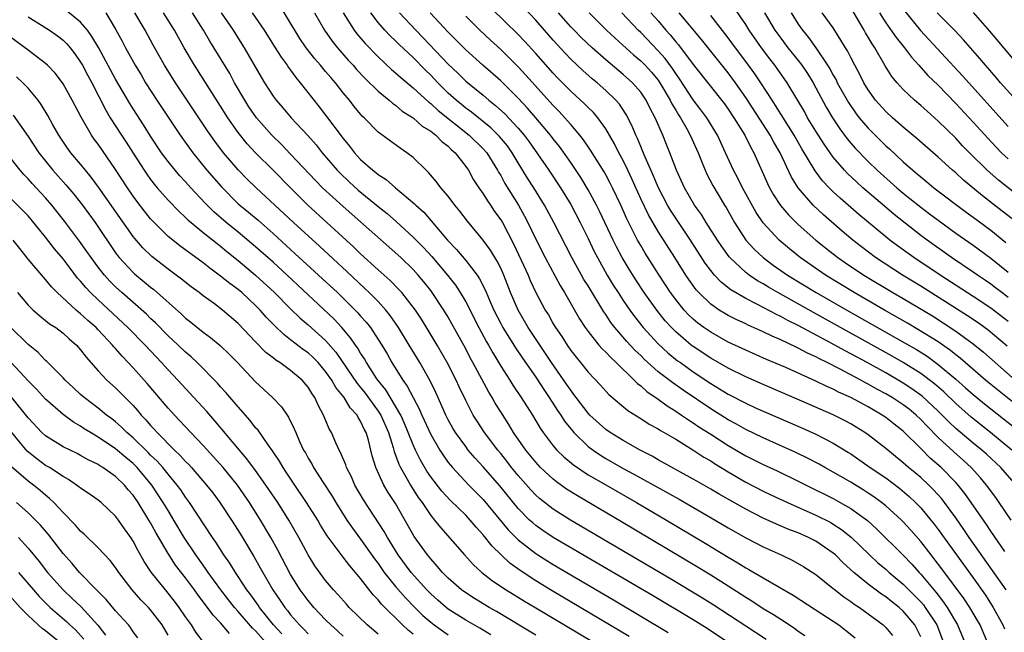
# Model space of a CAD drawing. Units: inches. Extents: x 2631000 to 2634000, y 1488000 to 1491000.
# Drawn here: x 2631416 to 2631529, y 1489084 to 1489154 of the extents above; entities that cross this region are included whole.
import ezdxf

# ---------------------------------------------------------------- set-up
doc = ezdxf.new("R2010")
doc.units = ezdxf.units.IN
doc.header["$MEASUREMENT"] = 0
doc.layers.add('LD26311488_2ft', color=242, linetype='Continuous')

msp = doc.modelspace()

# ---------------------------------------------------------------- linework, layer by layer
at = {"layer": 'LD26311488_2ft'}
for points, elevation in [([(2631529.33, 1489097), (2631527.98, 1489099), (2631527.57, 1489099.57), (2631526.52, 1489101), (2631525.82, 1489101.82), (2631524.75, 1489103), (2631523.84, 1489103.84), (2631522.78, 1489104.78), (2631521, 1489106.42), (2631519.72, 1489107.72), (2631519, 1489108.5), (2631518.47, 1489109), (2631517.66, 1489109.66), (2631517, 1489110.17), (2631515.74, 1489111), (2631515, 1489111.44), (2631513.98, 1489111.98), (2631513, 1489112.54), (2631512.69, 1489112.69), (2631512.14, 1489113), (2631509.71, 1489114.29), (2631508.29, 1489115), (2631507.42, 1489115.42), (2631507, 1489115.65), (2631506.06, 1489116.06), (2631505, 1489116.64), (2631504.75, 1489116.75), (2631503, 1489117.59), (2631502.01, 1489118.01), (2631501, 1489118.52), (2631499.28, 1489119.28), (2631499, 1489119.43), (2631497.92, 1489119.92), (2631497, 1489120.39), (2631496.61, 1489120.61), (2631495.98, 1489121), (2631495, 1489121.68), (2631493.63, 1489123), (2631493.33, 1489123.33), (2631492.49, 1489124.49), (2631492.14, 1489125), (2631490.91, 1489127), (2631489, 1489129.98), (2631487.88, 1489131.88), (2631487, 1489133.74), (2631486, 1489136), (2631485.52, 1489137), (2631485, 1489138.09), (2631484.51, 1489139), (2631484.01, 1489140.01), (2631483, 1489141.74), (2631482.09, 1489143), (2631481.59, 1489143.59), (2631481, 1489144.16), (2631480.59, 1489144.59), (2631479, 1489146.05), (2631477.54, 1489147.54), (2631477, 1489148.11), (2631475, 1489150.36), (2631473.73, 1489151.74), (2631473, 1489152.51), (2631468.43, 1489157)], 8166), ([(2631529.9, 1489101), (2631528.14, 1489103), (2631526.52, 1489104.52), (2631525.98, 1489105), (2631525, 1489105.8), (2631523, 1489107.47), (2631522.21, 1489108.21), (2631521.44, 1489109), (2631521, 1489109.43), (2631519.16, 1489111.16), (2631518, 1489112), (2631517, 1489112.66), (2631515, 1489113.82), (2631512.88, 1489115), (2631511, 1489116.02), (2631510.35, 1489116.35), (2631508.76, 1489117.24), (2631505, 1489119.24), (2631503.82, 1489119.82), (2631503, 1489120.28), (2631502.5, 1489120.5), (2631500.34, 1489121.66), (2631499, 1489122.33), (2631497.31, 1489123.31), (2631496.19, 1489124.19), (2631495.43, 1489125), (2631495, 1489125.52), (2631494.37, 1489126.37), (2631492.7, 1489129), (2631491, 1489131.51), (2631490.41, 1489132.41), (2631490.07, 1489133), (2631489, 1489135.04), (2631488.43, 1489136.43), (2631487.51, 1489138.49), (2631487.22, 1489139.22), (2631487, 1489139.71), (2631486.63, 1489140.63), (2631486.44, 1489141), (2631486.03, 1489142.03), (2631485.35, 1489143.35), (2631484.56, 1489144.56), (2631484.17, 1489145), (2631483, 1489146.12), (2631482.01, 1489147), (2631481.46, 1489147.46), (2631480.4, 1489148.4), (2631479, 1489149.71), (2631478.37, 1489150.37), (2631477, 1489151.86), (2631475, 1489154.15), (2631473, 1489156.28)], 8164), ([(2631485.69, 1489083.69), (2631476.9, 1489088.9), (2631475, 1489090.05), (2631473.22, 1489091.22), (2631472.06, 1489092.06), (2631470.01, 1489094.01), (2631469, 1489095.32), (2631468.19, 1489096.19), (2631467.52, 1489097), (2631467, 1489097.56), (2631465.25, 1489099.25), (2631464.29, 1489100.29), (2631463, 1489101.95), (2631462.58, 1489102.58), (2631461.84, 1489103.84), (2631461.27, 1489105), (2631461, 1489105.58), (2631460.44, 1489107), (2631460.02, 1489108.02), (2631459.58, 1489109), (2631459, 1489110.03), (2631457.87, 1489111.87), (2631457, 1489112.94), (2631456.85, 1489113.15), (2631455.65, 1489115), (2631455.42, 1489115.42), (2631455, 1489116.06), (2631454.66, 1489116.66), (2631454.41, 1489117), (2631453.85, 1489117.85), (2631452.85, 1489119), (2631451.96, 1489119.95), (2631446.6, 1489125), (2631445, 1489126.47), (2631443, 1489128.25), (2631441, 1489129.91), (2631439.64, 1489131), (2631438.22, 1489132.22), (2631437.23, 1489133.23), (2631435.59, 1489135), (2631435, 1489135.67), (2631434.35, 1489136.35), (2631433.79, 1489137), (2631433, 1489137.99), (2631432.26, 1489139), (2631431, 1489140.88), (2631430.18, 1489142.18), (2631429, 1489144), (2631428.62, 1489144.62), (2631427, 1489147.4), (2631425.03, 1489151.03), (2631424.3, 1489152.3), (2631423.79, 1489153), (2631423, 1489153.94), (2631421.31, 1489155.31)], 8194), ([(2631425.88, 1489155), (2631427, 1489153.12), (2631427.74, 1489151.74), (2631428.11, 1489151), (2631429.22, 1489149), (2631429.9, 1489147.9), (2631430.43, 1489147), (2631431.71, 1489145), (2631434.37, 1489141), (2631435.81, 1489139), (2631437.44, 1489137), (2631439.08, 1489135.08), (2631441, 1489133.17), (2631441.18, 1489133), (2631442.19, 1489132.19), (2631443.27, 1489131.27), (2631445, 1489129.75), (2631447.49, 1489127.49), (2631450.2, 1489125), (2631452.34, 1489123), (2631454.39, 1489121), (2631454.69, 1489120.69), (2631455, 1489120.32), (2631455.63, 1489119.63), (2631456.11, 1489119), (2631457, 1489117.65), (2631457.41, 1489117), (2631458.01, 1489116.01), (2631458.57, 1489115), (2631459.82, 1489113), (2631460.32, 1489112.32), (2631461, 1489110.99), (2631461.7, 1489109.7), (2631461.98, 1489109), (2631463, 1489106.76), (2631464.04, 1489105), (2631464.41, 1489104.41), (2631465, 1489103.59), (2631465.26, 1489103.26), (2631465.49, 1489103), (2631467.38, 1489101), (2631469, 1489099.35), (2631471.87, 1489095.87), (2631473, 1489094.73), (2631475, 1489093.17), (2631475.26, 1489093), (2631477, 1489091.92), (2631483.88, 1489087.88), (2631490.15, 1489084.15)], 8192), ([(2631499, 1489081.62), (2631494.58, 1489084.58), (2631493, 1489085.57), (2631488.35, 1489088.35), (2631477, 1489095), (2631475.8, 1489095.81), (2631475, 1489096.38), (2631474.66, 1489096.66), (2631474.3, 1489097), (2631473, 1489098.3), (2631470.9, 1489100.9), (2631469, 1489103.1), (2631468.09, 1489104.09), (2631467.3, 1489105), (2631467, 1489105.39), (2631465.83, 1489107), (2631465.52, 1489107.52), (2631465, 1489108.45), (2631464.72, 1489109), (2631463.58, 1489111.58), (2631462.93, 1489112.93), (2631461.75, 1489115), (2631460.56, 1489117), (2631459.33, 1489119), (2631458.38, 1489120.38), (2631457.87, 1489121), (2631457, 1489121.97), (2631455.99, 1489123), (2631455.49, 1489123.49), (2631453.42, 1489125.42), (2631450.3, 1489128.3), (2631447.34, 1489131), (2631443.06, 1489135), (2631442.01, 1489136.01), (2631441, 1489137.05), (2631439.34, 1489139), (2631438.33, 1489140.33), (2631437.5, 1489141.5), (2631433.84, 1489147), (2631432.6, 1489149), (2631431.3, 1489151.3), (2631430.38, 1489153), (2631429.21, 1489155)], 8190), ([(2631501.35, 1489083.35), (2631499, 1489084.85), (2631495.3, 1489087.3), (2631494.07, 1489088.07), (2631490.32, 1489090.32), (2631478.99, 1489097), (2631477, 1489098.25), (2631475.45, 1489099.45), (2631475, 1489099.86), (2631474.44, 1489100.44), (2631473, 1489102.08), (2631472.25, 1489103), (2631471.71, 1489103.71), (2631471, 1489104.6), (2631470.67, 1489105), (2631469.17, 1489107), (2631468.31, 1489108.31), (2631467.87, 1489109), (2631467, 1489110.65), (2631466.24, 1489112.24), (2631465.91, 1489113), (2631464.9, 1489115), (2631463.75, 1489117), (2631462.72, 1489118.72), (2631461.95, 1489119.95), (2631461.25, 1489121), (2631461, 1489121.34), (2631459.69, 1489123), (2631459.37, 1489123.37), (2631458.38, 1489124.38), (2631457, 1489125.61), (2631455, 1489127.45), (2631454.21, 1489128.21), (2631448.98, 1489133), (2631446.98, 1489135), (2631445.02, 1489137), (2631443, 1489138.98), (2631442.02, 1489140.02), (2631441, 1489141.31), (2631439.82, 1489143), (2631439, 1489144.33), (2631436.03, 1489149), (2631434.85, 1489151), (2631433.72, 1489153), (2631432.46, 1489155)], 8188), ([(2631505.77, 1489083.77), (2631505, 1489084.27), (2631504.59, 1489084.59), (2631503, 1489085.61), (2631502.17, 1489086.17), (2631501, 1489086.86), (2631499.71, 1489087.71), (2631499, 1489088.13), (2631498.48, 1489088.48), (2631497, 1489089.43), (2631495, 1489090.69), (2631493.57, 1489091.57), (2631484.81, 1489096.81), (2631479.77, 1489099.77), (2631478.54, 1489100.54), (2631477.37, 1489101.37), (2631477, 1489101.67), (2631475.56, 1489103), (2631475, 1489103.6), (2631473.86, 1489105), (2631472.48, 1489107), (2631471.93, 1489107.93), (2631471, 1489109.36), (2631470.37, 1489110.37), (2631470.02, 1489111), (2631469.63, 1489111.63), (2631467.83, 1489115), (2631467.53, 1489115.53), (2631467, 1489116.56), (2631465.43, 1489119.43), (2631465, 1489120.19), (2631464.5, 1489121), (2631463.18, 1489123), (2631463, 1489123.24), (2631462.22, 1489124.22), (2631461.58, 1489125), (2631461, 1489125.64), (2631459.58, 1489127), (2631453, 1489132.83), (2631450.65, 1489135), (2631449.83, 1489135.83), (2631447, 1489138.85), (2631445.94, 1489139.94), (2631444.84, 1489141), (2631443.08, 1489143), (2631442.24, 1489144.24), (2631441.76, 1489145), (2631440.6, 1489147), (2631440.04, 1489148.04), (2631437.76, 1489151.76), (2631437.04, 1489153), (2631435.77, 1489155)], 8186), ([(2631439.06, 1489155), (2631440.42, 1489153), (2631441.42, 1489151.42), (2631441.68, 1489151), (2631443.64, 1489147.64), (2631444.03, 1489147), (2631445, 1489145.48), (2631445.35, 1489145), (2631446.12, 1489144.12), (2631447.04, 1489143), (2631448.95, 1489140.95), (2631449.9, 1489139.9), (2631450.62, 1489139), (2631452.33, 1489137), (2631452.66, 1489136.66), (2631453.68, 1489135.68), (2631454.73, 1489134.73), (2631457, 1489132.86), (2631458.04, 1489132.04), (2631459.1, 1489131.1), (2631461, 1489129.36), (2631462.17, 1489128.17), (2631463.14, 1489127.14), (2631464.94, 1489125), (2631465.84, 1489123.84), (2631466.37, 1489123), (2631467, 1489121.93), (2631468.5, 1489119), (2631469.37, 1489117.37), (2631469.6, 1489117), (2631470.1, 1489116.1), (2631471, 1489114.61), (2631472.03, 1489113), (2631472.4, 1489112.4), (2631473.36, 1489111), (2631474.63, 1489109), (2631475.51, 1489107.51), (2631475.86, 1489107), (2631477, 1489105.5), (2631477.42, 1489105), (2631478.22, 1489104.22), (2631479.31, 1489103.31), (2631481, 1489102.18), (2631483, 1489101.01), (2631486.53, 1489099), (2631489.96, 1489097), (2631494.36, 1489094.36), (2631497, 1489092.75), (2631498.11, 1489092.11), (2631499, 1489091.55), (2631499.36, 1489091.36), (2631501, 1489090.38), (2631504.42, 1489088.42), (2631507.71, 1489086.29), (2631509.64, 1489085), (2631510.41, 1489084.41), (2631511.51, 1489083.51)], 8184), ([(2631442.61, 1489155), (2631443.96, 1489153), (2631445.24, 1489151), (2631445.92, 1489149.92), (2631446.6, 1489149), (2631446.75, 1489148.75), (2631447, 1489148.43), (2631447.59, 1489147.59), (2631448.1, 1489147), (2631450.26, 1489144.26), (2631451, 1489143.3), (2631453, 1489140.61), (2631453.74, 1489139.74), (2631454.29, 1489139), (2631455, 1489138.24), (2631456.4, 1489137), (2631456.74, 1489136.74), (2631457, 1489136.52), (2631457.93, 1489135.93), (2631458.98, 1489135), (2631461.16, 1489133.16), (2631461.3, 1489133), (2631462.2, 1489132.2), (2631464.92, 1489129), (2631465.95, 1489127.95), (2631467, 1489126.69), (2631468.31, 1489125), (2631468.59, 1489124.59), (2631469.25, 1489123.25), (2631469.6, 1489122.4), (2631470.22, 1489121), (2631471, 1489119.47), (2631471.25, 1489119), (2631472.69, 1489116.69), (2631473.49, 1489115.49), (2631475, 1489113.32), (2631475.92, 1489111.92), (2631476.56, 1489111), (2631477.51, 1489109.51), (2631477.87, 1489109), (2631478.3, 1489108.3), (2631479.19, 1489107.19), (2631479.37, 1489107), (2631481, 1489105.42), (2631481.55, 1489105), (2631482.41, 1489104.41), (2631483, 1489104.04), (2631485, 1489102.9), (2631486.23, 1489102.23), (2631491.38, 1489099.38), (2631495.5, 1489097), (2631497, 1489096.11), (2631499, 1489094.98), (2631501, 1489093.93), (2631503.04, 1489093), (2631504.37, 1489092.37), (2631505.64, 1489091.64), (2631507, 1489090.76), (2631509, 1489089.17), (2631509.09, 1489089.09), (2631510.22, 1489088.22), (2631511, 1489087.68), (2631511.39, 1489087.39), (2631511.99, 1489087), (2631513, 1489086.28), (2631514.72, 1489085), (2631515, 1489084.72), (2631515.78, 1489083.78)], 8182), ([(2631519, 1489083.63), (2631518.57, 1489084.57), (2631518.33, 1489085), (2631517, 1489086.59), (2631516.54, 1489087), (2631515.67, 1489087.67), (2631515, 1489088.23), (2631514.53, 1489088.53), (2631513, 1489089.68), (2631511.37, 1489091), (2631510.12, 1489092.12), (2631509.25, 1489093), (2631509, 1489093.22), (2631507, 1489094.58), (2631506.18, 1489095), (2631505, 1489095.52), (2631503.93, 1489095.93), (2631502.52, 1489096.52), (2631501, 1489097.22), (2631499, 1489098.23), (2631495.95, 1489099.95), (2631495, 1489100.53), (2631493.43, 1489101.43), (2631493, 1489101.68), (2631489, 1489103.9), (2631488.31, 1489104.31), (2631486.93, 1489105), (2631485, 1489106.09), (2631483.51, 1489107), (2631483, 1489107.36), (2631481.2, 1489109), (2631481, 1489109.21), (2631479.63, 1489111), (2631479.37, 1489111.37), (2631479, 1489111.83), (2631478.53, 1489112.53), (2631476.82, 1489115), (2631474.15, 1489119), (2631472.99, 1489121), (2631472.13, 1489123), (2631471.35, 1489125), (2631471, 1489125.79), (2631470.6, 1489126.6), (2631469.85, 1489127.85), (2631469, 1489129.01), (2631467.19, 1489131.19), (2631466.33, 1489132.33), (2631465.78, 1489133), (2631465, 1489134.02), (2631464.17, 1489135), (2631463.67, 1489135.67), (2631462.75, 1489136.75), (2631462.47, 1489137), (2631461, 1489138.44), (2631460.27, 1489139), (2631459.5, 1489139.5), (2631457, 1489141.36), (2631455.4, 1489143), (2631455.19, 1489143.19), (2631455, 1489143.4), (2631454.27, 1489144.27), (2631453.71, 1489145), (2631453, 1489145.85), (2631452.11, 1489147), (2631451.59, 1489147.59), (2631451, 1489148.3), (2631450.67, 1489148.67), (2631450.41, 1489149), (2631449.75, 1489149.75), (2631448.78, 1489151), (2631448.06, 1489152.06), (2631447.46, 1489153), (2631447, 1489153.81), (2631445.8, 1489155.8)], 8180), ([(2631449.72, 1489155), (2631450.86, 1489153), (2631451.75, 1489151.75), (2631452.35, 1489151), (2631453.59, 1489149.59), (2631454.14, 1489149), (2631454.53, 1489148.53), (2631455.5, 1489147.5), (2631457, 1489146.04), (2631458.27, 1489145), (2631458.65, 1489144.65), (2631459, 1489144.42), (2631459.76, 1489143.76), (2631461, 1489142.97), (2631462.03, 1489142.03), (2631463, 1489141.45), (2631463.58, 1489141), (2631464.27, 1489140.27), (2631465, 1489139.73), (2631465.36, 1489139.36), (2631465.79, 1489139), (2631467, 1489137.44), (2631467.31, 1489137), (2631467.91, 1489135.91), (2631468.5, 1489135), (2631469, 1489134.29), (2631469.48, 1489133.48), (2631469.82, 1489133), (2631470.29, 1489132.29), (2631471, 1489131.33), (2631471.2, 1489131), (2631472.51, 1489128.51), (2631474.13, 1489125), (2631474.38, 1489124.38), (2631475.03, 1489123.03), (2631476.1, 1489121), (2631476.45, 1489120.45), (2631477, 1489119.44), (2631477.26, 1489119), (2631477.97, 1489117.97), (2631478.58, 1489117), (2631479, 1489116.39), (2631479.61, 1489115.61), (2631480.13, 1489115), (2631481, 1489113.9), (2631482.41, 1489112.41), (2631483.36, 1489111.36), (2631485.52, 1489109.52), (2631487, 1489108.61), (2631487.97, 1489107.97), (2631489, 1489107.42), (2631489.25, 1489107.25), (2631489.69, 1489107), (2631491, 1489106.23), (2631492.97, 1489105.03), (2631494.2, 1489104.2), (2631495, 1489103.75), (2631495.45, 1489103.45), (2631497, 1489102.5), (2631499, 1489101.33), (2631501, 1489100.29), (2631501.88, 1489099.88), (2631503.77, 1489099), (2631507, 1489097.57), (2631508.71, 1489096.71), (2631509, 1489096.53), (2631509.93, 1489095.93), (2631511.05, 1489095.05), (2631513.14, 1489093), (2631514.11, 1489092.11), (2631515, 1489091.37), (2631515.41, 1489091), (2631517, 1489089.67), (2631519, 1489087.64), (2631519.3, 1489087.3), (2631519.52, 1489087), (2631520.85, 1489085), (2631521.6, 1489083)], 8178), ([(2631526.62, 1489083), (2631525.78, 1489085), (2631525.5, 1489085.5), (2631524.61, 1489087), (2631523.97, 1489087.97), (2631521.41, 1489091.41), (2631520.55, 1489092.55), (2631520.18, 1489093), (2631519, 1489094.53), (2631517.85, 1489095.85), (2631517, 1489096.79), (2631516.79, 1489097), (2631515, 1489098.61), (2631514.52, 1489099), (2631513.64, 1489099.64), (2631513, 1489100.07), (2631512.44, 1489100.44), (2631511, 1489101.31), (2631509, 1489102.47), (2631508.04, 1489103), (2631507.39, 1489103.39), (2631506.08, 1489104.08), (2631504.73, 1489104.73), (2631501, 1489106.38), (2631499, 1489107.34), (2631497.95, 1489107.95), (2631497, 1489108.45), (2631495, 1489109.71), (2631491.85, 1489111.85), (2631490.67, 1489112.67), (2631489, 1489113.95), (2631487.39, 1489115.39), (2631487, 1489115.8), (2631486.38, 1489116.38), (2631485.42, 1489117.42), (2631484.04, 1489119), (2631483.59, 1489119.59), (2631483, 1489120.49), (2631482.79, 1489120.79), (2631481, 1489123.76), (2631480.52, 1489124.52), (2631480.25, 1489125), (2631479.14, 1489127), (2631477.08, 1489131), (2631476, 1489133), (2631474.77, 1489135), (2631474.08, 1489136.08), (2631473, 1489137.83), (2631472.31, 1489139), (2631471.77, 1489139.77), (2631470.87, 1489140.87), (2631469.86, 1489141.86), (2631467.65, 1489143.65), (2631467, 1489144.11), (2631466.51, 1489144.51), (2631465.91, 1489145), (2631465, 1489145.82), (2631463.81, 1489147), (2631463, 1489147.85), (2631462.42, 1489148.42), (2631461, 1489149.88), (2631459.39, 1489151.39), (2631459, 1489151.78), (2631458.36, 1489152.36), (2631457.77, 1489153), (2631457, 1489153.89), (2631456.15, 1489155)], 8174), ([(2631459.43, 1489155), (2631461.31, 1489153), (2631462.15, 1489152.15), (2631465, 1489149.11), (2631466.09, 1489148.09), (2631467, 1489147.19), (2631469, 1489145.57), (2631469.66, 1489145), (2631470.41, 1489144.41), (2631471.46, 1489143.46), (2631473, 1489141.81), (2631473.69, 1489141), (2631474.25, 1489140.25), (2631476.52, 1489137), (2631477.85, 1489135), (2631479, 1489133.09), (2631480.1, 1489131), (2631481, 1489129.17), (2631481.7, 1489127.7), (2631482.05, 1489127), (2631483.18, 1489125), (2631483.87, 1489123.87), (2631484.43, 1489123), (2631485, 1489122.11), (2631485.75, 1489121), (2631486.28, 1489120.28), (2631487.29, 1489119), (2631489, 1489117.14), (2631490.11, 1489116.11), (2631491.22, 1489115.22), (2631491.53, 1489115), (2631493, 1489113.95), (2631495, 1489112.61), (2631496.01, 1489112.01), (2631497, 1489111.39), (2631499, 1489110.35), (2631500.21, 1489109.79), (2631501, 1489109.43), (2631505.49, 1489107.49), (2631507, 1489106.81), (2631509, 1489105.79), (2631510.73, 1489104.73), (2631511, 1489104.56), (2631513.24, 1489103), (2631515, 1489101.81), (2631516.6, 1489100.6), (2631517.69, 1489099.69), (2631518.42, 1489099), (2631519, 1489098.4), (2631520.16, 1489097), (2631520.53, 1489096.53), (2631521, 1489095.9), (2631523.08, 1489093), (2631523.9, 1489091.9), (2631525, 1489090.37), (2631526.39, 1489088.39), (2631527.29, 1489087), (2631528.39, 1489085), (2631528.57, 1489084.57)], 8172), ([(2631528.76, 1489089), (2631527.22, 1489091.23), (2631524.54, 1489095), (2631523.92, 1489095.92), (2631523, 1489097.24), (2631521.72, 1489099), (2631521.41, 1489099.41), (2631520.46, 1489100.46), (2631519.91, 1489101), (2631519, 1489101.85), (2631518.38, 1489102.38), (2631517.62, 1489103), (2631517, 1489103.55), (2631515, 1489105.16), (2631513, 1489106.73), (2631512.61, 1489107), (2631511.63, 1489107.63), (2631511, 1489108), (2631510.35, 1489108.35), (2631509, 1489109.02), (2631505.41, 1489110.59), (2631501, 1489112.49), (2631499, 1489113.37), (2631497, 1489114.36), (2631495, 1489115.51), (2631493, 1489116.83), (2631492.78, 1489117), (2631491, 1489118.51), (2631490.51, 1489119), (2631489.79, 1489119.79), (2631488.83, 1489121), (2631487.41, 1489123), (2631486.45, 1489124.45), (2631485.68, 1489125.68), (2631484.87, 1489127), (2631484.22, 1489128.22), (2631483.84, 1489129), (2631482.31, 1489132.31), (2631481.96, 1489133), (2631481, 1489134.77), (2631480.16, 1489136.16), (2631479, 1489137.87), (2631477.71, 1489139.71), (2631477, 1489140.59), (2631476.7, 1489141), (2631475.02, 1489143), (2631474.08, 1489144.08), (2631473, 1489145.22), (2631471, 1489147.21), (2631468.97, 1489149), (2631467, 1489150.77), (2631465, 1489152.77), (2631462.93, 1489155)], 8170), ([(2631529.42, 1489105), (2631526.99, 1489107), (2631524.77, 1489108.77), (2631523, 1489110.32), (2631521.64, 1489111.64), (2631520.57, 1489112.57), (2631519, 1489113.75), (2631517, 1489115.02), (2631515.74, 1489115.74), (2631506.73, 1489120.73), (2631502.67, 1489123), (2631501.61, 1489123.61), (2631501, 1489123.99), (2631500.35, 1489124.35), (2631499.4, 1489125), (2631499, 1489125.31), (2631497.19, 1489127), (2631497.1, 1489127.1), (2631496.26, 1489128.26), (2631495.77, 1489129), (2631494.49, 1489131), (2631493.93, 1489131.93), (2631493.16, 1489133), (2631492.01, 1489135), (2631491.09, 1489137), (2631490.33, 1489139), (2631489.95, 1489139.95), (2631489.52, 1489141), (2631488.64, 1489143), (2631488.07, 1489144.07), (2631487.62, 1489145), (2631487, 1489145.93), (2631486.07, 1489147), (2631485, 1489147.96), (2631483, 1489149.62), (2631481.44, 1489151), (2631480.19, 1489152.19), (2631479.39, 1489153), (2631479, 1489153.41), (2631477.61, 1489155)], 8162), ([(2631481.13, 1489155), (2631483.1, 1489153), (2631484.08, 1489152.08), (2631486.19, 1489150.19), (2631487, 1489149.52), (2631487.51, 1489149), (2631488.22, 1489148.22), (2631489, 1489147.29), (2631489.2, 1489147), (2631490.37, 1489145), (2631490.57, 1489144.57), (2631491, 1489143.88), (2631491.33, 1489143.33), (2631491.55, 1489143), (2631492.29, 1489141.71), (2631492.67, 1489141), (2631493.55, 1489139), (2631493.95, 1489138.05), (2631494.36, 1489137), (2631494.56, 1489136.56), (2631495.25, 1489135.25), (2631496.58, 1489133), (2631496.75, 1489132.75), (2631497.73, 1489131), (2631499.02, 1489129), (2631499.95, 1489127.96), (2631500.98, 1489127), (2631502.14, 1489126.14), (2631503.76, 1489125), (2631507.04, 1489123), (2631510.54, 1489121), (2631517.24, 1489117.24), (2631518.5, 1489116.5), (2631519.72, 1489115.72), (2631521, 1489114.79), (2631523, 1489113.12), (2631524.13, 1489112.13), (2631525, 1489111.35), (2631525.42, 1489111), (2631526.29, 1489110.29), (2631530.45, 1489107)], 8160), ([(2631530.04, 1489110.04), (2631527, 1489112.5), (2631526.4, 1489113), (2631523.51, 1489115.51), (2631523, 1489115.89), (2631522.39, 1489116.39), (2631521, 1489117.36), (2631518.76, 1489118.76), (2631517.5, 1489119.5), (2631514.86, 1489121), (2631511.4, 1489123), (2631508.11, 1489125), (2631505.23, 1489127), (2631504, 1489128), (2631502.82, 1489129), (2631501, 1489130.97), (2631500.18, 1489132.18), (2631498.64, 1489135), (2631498.1, 1489136.1), (2631497.62, 1489137), (2631496.7, 1489139), (2631495.77, 1489141), (2631494.54, 1489143), (2631493.89, 1489143.89), (2631493, 1489145.03), (2631491.44, 1489147.44), (2631491, 1489148.04), (2631490.62, 1489148.62), (2631489.78, 1489149.78), (2631489, 1489150.65), (2631487, 1489152.73), (2631486.71, 1489153), (2631484.83, 1489155)], 8158), ([(2631488.16, 1489155), (2631489, 1489154.06), (2631489.89, 1489153), (2631490.42, 1489152.42), (2631491, 1489151.68), (2631491.32, 1489151.32), (2631493, 1489149.09), (2631496.57, 1489144.57), (2631497, 1489143.98), (2631497.66, 1489143), (2631498.89, 1489141), (2631499.58, 1489139.58), (2631499.93, 1489139), (2631501.49, 1489135.49), (2631501.72, 1489135), (2631502.18, 1489134.18), (2631502.96, 1489132.96), (2631503.88, 1489131.88), (2631505, 1489130.78), (2631507.02, 1489129), (2631508.11, 1489128.11), (2631509.52, 1489127), (2631510.4, 1489126.4), (2631512.49, 1489125), (2631515.81, 1489123), (2631517, 1489122.31), (2631520.33, 1489120.33), (2631521.56, 1489119.56), (2631523, 1489118.61), (2631525, 1489117.15), (2631526.19, 1489116.19), (2631529.79, 1489113)], 8156), ([(2631528.88, 1489116.88), (2631526.7, 1489118.7), (2631525.55, 1489119.55), (2631524.36, 1489120.36), (2631519, 1489123.74), (2631516.92, 1489125), (2631513.85, 1489127), (2631512.22, 1489128.22), (2631511.24, 1489129), (2631510.02, 1489130.02), (2631507.88, 1489131.88), (2631506.69, 1489133), (2631504.98, 1489135), (2631504.22, 1489136.22), (2631502.92, 1489139), (2631502.2, 1489140.2), (2631501.8, 1489141), (2631499, 1489145.33), (2631497.84, 1489147), (2631497, 1489148.15), (2631493.93, 1489151.93), (2631491.4, 1489155)], 8154), ([(2631529, 1489122.46), (2631528.27, 1489123), (2631527.56, 1489123.56), (2631527, 1489123.97), (2631526.39, 1489124.39), (2631525.47, 1489125), (2631525, 1489125.33), (2631522.5, 1489127), (2631519.72, 1489129), (2631519, 1489129.54), (2631515.95, 1489131.95), (2631514.87, 1489132.87), (2631512.37, 1489135), (2631511.65, 1489135.65), (2631510.63, 1489136.63), (2631510.28, 1489137), (2631509, 1489138.48), (2631507.96, 1489139.96), (2631507, 1489141.48), (2631506.08, 1489143), (2631505.7, 1489143.7), (2631504.96, 1489144.96), (2631503.74, 1489147), (2631502.34, 1489149), (2631501.74, 1489149.74), (2631500.79, 1489151), (2631499.4, 1489153), (2631499, 1489153.65), (2631497.63, 1489155.63)], 8150), ([(2631501.15, 1489155), (2631502.33, 1489153), (2631503, 1489152.08), (2631503.83, 1489151), (2631505, 1489149.56), (2631505.43, 1489149), (2631506.05, 1489148.05), (2631506.7, 1489147), (2631508.21, 1489144.21), (2631508.92, 1489143), (2631509.74, 1489141.74), (2631510.59, 1489140.59), (2631511.52, 1489139.52), (2631513, 1489138.01), (2631514.04, 1489137), (2631516.26, 1489135), (2631517, 1489134.38), (2631517.77, 1489133.77), (2631519, 1489132.77), (2631520.02, 1489132.02), (2631521, 1489131.27), (2631523, 1489129.81), (2631525, 1489128.41), (2631527, 1489126.94), (2631529, 1489125.35)], 8148), ([(2631504.18, 1489155), (2631505, 1489153.68), (2631505.48, 1489153), (2631506.19, 1489152.19), (2631507, 1489151), (2631508.35, 1489149), (2631508.6, 1489148.6), (2631509, 1489147.85), (2631509.32, 1489147.32), (2631509.47, 1489147), (2631510.74, 1489144.74), (2631511.56, 1489143.56), (2631511.98, 1489143), (2631513, 1489141.79), (2631515, 1489139.8), (2631515.43, 1489139.43), (2631517, 1489137.95), (2631518.08, 1489137), (2631518.59, 1489136.59), (2631519, 1489136.23), (2631519.68, 1489135.68), (2631520.5, 1489135), (2631524.2, 1489132.2), (2631525, 1489131.64), (2631527, 1489130.15), (2631528.74, 1489128.74)], 8146), ([(2631529.43, 1489131.43), (2631528.32, 1489132.32), (2631526.06, 1489134.06), (2631523.87, 1489135.87), (2631523, 1489136.68), (2631522.62, 1489137), (2631521, 1489138.5), (2631518.59, 1489140.59), (2631517, 1489141.91), (2631515.78, 1489143), (2631515, 1489143.72), (2631513.85, 1489145), (2631513, 1489146.19), (2631512.51, 1489147), (2631512.01, 1489148.01), (2631511.46, 1489149), (2631511, 1489149.88), (2631510.64, 1489150.64), (2631510.4, 1489151), (2631509.88, 1489151.88), (2631509, 1489153.28), (2631507.75, 1489155)], 8144), ([(2631531, 1489133.37), (2631527.87, 1489135.87), (2631526.58, 1489137), (2631524.56, 1489139), (2631523.79, 1489139.79), (2631523, 1489140.65), (2631521, 1489142.62), (2631519.73, 1489143.73), (2631519, 1489144.41), (2631518.3, 1489145), (2631517, 1489146.23), (2631516.3, 1489147), (2631515.71, 1489147.71), (2631514.95, 1489148.95), (2631513.75, 1489151), (2631513.44, 1489151.44), (2631513, 1489152.2), (2631512.69, 1489152.69), (2631512.52, 1489153), (2631511, 1489155.59)], 8142), ([(2631514.29, 1489155), (2631515, 1489153.86), (2631516.18, 1489152.18), (2631517.13, 1489151), (2631517.93, 1489149.93), (2631518.8, 1489149), (2631519.83, 1489147.83), (2631521, 1489146.71), (2631523, 1489144.64), (2631525, 1489142.48), (2631526.66, 1489140.66), (2631527.63, 1489139.63), (2631528.24, 1489139), (2631529, 1489138.29)], 8140), ([(2631517.18, 1489155.18), (2631518.99, 1489152.99), (2631523.79, 1489147.79), (2631524.48, 1489147), (2631529, 1489142.01)], 8138), ([(2631529.9, 1489145), (2631528.13, 1489147), (2631527.61, 1489147.61), (2631526.39, 1489149), (2631525.76, 1489149.76), (2631523.89, 1489151.89), (2631522.92, 1489152.92), (2631520.88, 1489155)], 8136), ([(2631530.16, 1489149), (2631526.9, 1489152.9), (2631525.02, 1489155.02)], 8134), ([(2631417, 1489154.53), (2631419.44, 1489153), (2631420.36, 1489152.36), (2631421, 1489151.87), (2631421.44, 1489151.44), (2631421.8, 1489151), (2631422.32, 1489150.32), (2631423, 1489149.37), (2631423.21, 1489149), (2631423.82, 1489147.82), (2631424.28, 1489147), (2631425.87, 1489143.87), (2631426.39, 1489143), (2631427.66, 1489141), (2631428.2, 1489140.2), (2631429, 1489138.93), (2631430.25, 1489137), (2631430.55, 1489136.55), (2631431, 1489135.93), (2631431.4, 1489135.4), (2631431.75, 1489135), (2631433, 1489133.58), (2631434.27, 1489132.27), (2631435, 1489131.6), (2631435.29, 1489131.29), (2631435.63, 1489131), (2631437, 1489129.88), (2631438.6, 1489128.6), (2631439, 1489128.3), (2631439.71, 1489127.71), (2631441, 1489126.69), (2631443, 1489124.99), (2631445.16, 1489123), (2631447, 1489121.15), (2631448.09, 1489120.09), (2631449, 1489119.32), (2631451, 1489117.52), (2631452.18, 1489116.18), (2631454.6, 1489112.6), (2631455, 1489112.14), (2631455.51, 1489111.51), (2631457, 1489109.46), (2631457.3, 1489109), (2631458.17, 1489107), (2631458.72, 1489105.28), (2631458.83, 1489104.83), (2631459, 1489104.42), (2631459.37, 1489103.37), (2631459.56, 1489103), (2631460.33, 1489101.67), (2631460.7, 1489101), (2631461.59, 1489099.59), (2631462.02, 1489099), (2631463, 1489097.53), (2631463.45, 1489097), (2631464.13, 1489096.13), (2631466.88, 1489093), (2631467.89, 1489091.89), (2631468.86, 1489091), (2631470.05, 1489090.05), (2631471.63, 1489089), (2631473.71, 1489087.71), (2631475, 1489086.94), (2631485.01, 1489081)], 8196), ([(2631453, 1489154.98), (2631454.26, 1489153), (2631454.58, 1489152.58), (2631455.5, 1489151.5), (2631457, 1489149.97), (2631458.53, 1489148.53), (2631459, 1489148.14), (2631459.59, 1489147.59), (2631461, 1489146.43), (2631462.78, 1489144.78), (2631463, 1489144.63), (2631463.84, 1489143.84), (2631467.41, 1489141), (2631469, 1489139.45), (2631469.4, 1489139), (2631470.65, 1489137), (2631470.77, 1489136.77), (2631471, 1489136.39), (2631471.48, 1489135.48), (2631473.02, 1489133), (2631473.74, 1489131.74), (2631474.11, 1489131), (2631475, 1489129.11), (2631476.07, 1489127), (2631477.81, 1489123.81), (2631478.31, 1489123), (2631480.02, 1489120.02), (2631480.67, 1489119), (2631481, 1489118.54), (2631482.22, 1489117), (2631482.58, 1489116.58), (2631483, 1489116.19), (2631483.57, 1489115.57), (2631484.2, 1489115), (2631486.26, 1489113), (2631486.62, 1489112.62), (2631487, 1489112.34), (2631487.69, 1489111.69), (2631489, 1489110.8), (2631490.04, 1489110.04), (2631491, 1489109.46), (2631491.68, 1489109), (2631492.45, 1489108.45), (2631493, 1489108.13), (2631493.66, 1489107.66), (2631495, 1489106.8), (2631497, 1489105.52), (2631499, 1489104.35), (2631501, 1489103.34), (2631502.61, 1489102.61), (2631505, 1489101.46), (2631505.89, 1489101), (2631509, 1489099.45), (2631509.81, 1489099), (2631511, 1489098.31), (2631512.93, 1489096.93), (2631513.97, 1489095.97), (2631517, 1489092.98), (2631517.97, 1489091.97), (2631518.82, 1489091), (2631519, 1489090.82), (2631520.74, 1489088.74), (2631521, 1489088.39), (2631521.62, 1489087.62), (2631522.03, 1489087), (2631523.22, 1489085), (2631524.05, 1489083)], 8176), ([(2631528.61, 1489093.39), (2631527, 1489095.74), (2631526.5, 1489096.5), (2631524.78, 1489099), (2631524.04, 1489100.04), (2631523.27, 1489101), (2631523, 1489101.3), (2631521.33, 1489103), (2631520.09, 1489104.09), (2631519, 1489105.19), (2631517, 1489107.16), (2631515.96, 1489107.96), (2631515, 1489108.73), (2631514.61, 1489109), (2631513, 1489109.93), (2631511, 1489111.01), (2631509.62, 1489111.62), (2631509, 1489111.95), (2631508.26, 1489112.26), (2631507, 1489112.89), (2631503.58, 1489114.42), (2631501.37, 1489115.37), (2631499, 1489116.42), (2631497, 1489117.35), (2631495, 1489118.46), (2631494.23, 1489119), (2631493.52, 1489119.52), (2631493, 1489119.96), (2631492.47, 1489120.47), (2631491.98, 1489121), (2631491, 1489122.2), (2631490.41, 1489123), (2631489.1, 1489125), (2631487.51, 1489127.51), (2631487, 1489128.37), (2631486.64, 1489129), (2631485.42, 1489131.42), (2631484.73, 1489133), (2631483.78, 1489135), (2631483.52, 1489135.52), (2631483, 1489136.48), (2631482.81, 1489136.81), (2631481.28, 1489139.28), (2631480.47, 1489140.47), (2631480.05, 1489141), (2631479, 1489142.22), (2631478.65, 1489142.65), (2631477.7, 1489143.7), (2631477, 1489144.41), (2631473.88, 1489147.88), (2631473, 1489148.83), (2631471, 1489150.79), (2631469.85, 1489151.85), (2631468.63, 1489153), (2631467, 1489154.6)], 8168), ([(2631529, 1489119.7), (2631527, 1489121.23), (2631525, 1489122.57), (2631521.21, 1489125), (2631518.21, 1489127), (2631516.35, 1489128.35), (2631515.48, 1489129), (2631515, 1489129.39), (2631511.93, 1489131.93), (2631509.79, 1489133.79), (2631509, 1489134.53), (2631508.53, 1489135), (2631507.79, 1489135.79), (2631506.93, 1489136.93), (2631505.43, 1489139.43), (2631504.53, 1489141), (2631502.41, 1489144.41), (2631502.02, 1489145), (2631500.72, 1489147), (2631500.03, 1489148.03), (2631499, 1489149.44), (2631497.83, 1489151), (2631497, 1489152.14), (2631496.63, 1489152.63), (2631495, 1489154.69)], 8152), ([(2631475, 1489083.82), (2631470.53, 1489086.53), (2631469.7, 1489087), (2631468.02, 1489088.02), (2631467, 1489088.66), (2631466.52, 1489089), (2631465, 1489090.35), (2631464.36, 1489091), (2631463.74, 1489091.74), (2631463, 1489092.55), (2631462.63, 1489093), (2631461.13, 1489095.13), (2631459, 1489098.88), (2631458.15, 1489100.15), (2631457.65, 1489101), (2631456.72, 1489103), (2631456.33, 1489104.33), (2631455.88, 1489106.12), (2631455.62, 1489107), (2631455.4, 1489107.4), (2631455, 1489108.31), (2631454.72, 1489108.72), (2631454.59, 1489109), (2631453.82, 1489109.82), (2631453.12, 1489111), (2631452.16, 1489112.16), (2631451.7, 1489113), (2631451, 1489114), (2631450.14, 1489115), (2631449.58, 1489115.58), (2631449, 1489116.1), (2631448.47, 1489116.47), (2631447, 1489117.62), (2631446.21, 1489118.21), (2631445.19, 1489119.19), (2631444.21, 1489120.21), (2631443.51, 1489121), (2631443, 1489121.52), (2631441.41, 1489123), (2631441, 1489123.35), (2631440.05, 1489124.05), (2631439, 1489124.9), (2631437.78, 1489125.78), (2631437, 1489126.4), (2631434.35, 1489128.35), (2631433.52, 1489129), (2631433, 1489129.43), (2631431.2, 1489131.2), (2631431, 1489131.43), (2631430.3, 1489132.3), (2631429.44, 1489133.44), (2631429, 1489134.04), (2631428.34, 1489135), (2631427, 1489137.09), (2631425, 1489139.99), (2631424.56, 1489140.56), (2631424.25, 1489141), (2631423.05, 1489143.05), (2631422.03, 1489145), (2631421, 1489146.86), (2631420.91, 1489147), (2631420.08, 1489148.08), (2631419.2, 1489149), (2631419, 1489149.19), (2631417, 1489150.72), (2631415, 1489152.2)], 8198), ([(2631469.87, 1489083.87), (2631468.63, 1489084.63), (2631467, 1489085.56), (2631465, 1489086.82), (2631464.76, 1489087), (2631463.82, 1489087.82), (2631463, 1489088.55), (2631462.56, 1489089), (2631460.76, 1489091), (2631459.27, 1489093), (2631458.05, 1489095), (2631457.68, 1489095.68), (2631455.31, 1489099.31), (2631454.35, 1489101), (2631453.95, 1489101.95), (2631453.39, 1489103), (2631453.3, 1489103.3), (2631452.71, 1489104.71), (2631452.54, 1489105), (2631452.16, 1489105.84), (2631451.67, 1489107), (2631451.42, 1489107.42), (2631450.77, 1489109), (2631450.14, 1489110.14), (2631449.77, 1489111), (2631449.44, 1489111.44), (2631449, 1489112.18), (2631448.3, 1489113), (2631447, 1489114.1), (2631445.77, 1489115), (2631445.29, 1489115.29), (2631445, 1489115.54), (2631444.17, 1489116.17), (2631443, 1489117.36), (2631441, 1489119.46), (2631439.23, 1489121), (2631438.3, 1489121.7), (2631437, 1489122.64), (2631436.54, 1489123), (2631435.65, 1489123.65), (2631434.54, 1489124.54), (2631433, 1489125.7), (2631431.14, 1489127.14), (2631430.12, 1489128.12), (2631429.18, 1489129.18), (2631429, 1489129.42), (2631425.06, 1489135.06), (2631424.22, 1489136.22), (2631423.54, 1489137), (2631423, 1489137.67), (2631421.88, 1489139), (2631421.51, 1489139.51), (2631420.5, 1489141), (2631419.83, 1489142.17), (2631419.24, 1489143.24), (2631418.5, 1489144.5), (2631418.13, 1489145), (2631417, 1489146.38), (2631416.39, 1489147), (2631415.66, 1489147.66)], 8200), ([(2631415.31, 1489143.31), (2631417, 1489140.85), (2631418.22, 1489139), (2631419.82, 1489137), (2631421.32, 1489135.32), (2631422.24, 1489134.24), (2631423.21, 1489133), (2631424.68, 1489131), (2631427, 1489127.56), (2631427.23, 1489127.23), (2631427.42, 1489127), (2631429, 1489125.29), (2631429.15, 1489125.15), (2631430.25, 1489124.25), (2631431, 1489123.61), (2631431.35, 1489123.35), (2631434.54, 1489120.54), (2631435, 1489120.08), (2631435.61, 1489119.61), (2631437, 1489118.49), (2631437.86, 1489117.86), (2631438.95, 1489116.95), (2631439.97, 1489115.97), (2631440.93, 1489115), (2631443, 1489112.8), (2631444.94, 1489111), (2631445.95, 1489109.95), (2631446.59, 1489109), (2631446.77, 1489108.77), (2631447.42, 1489107.42), (2631447.58, 1489107), (2631448.02, 1489105.98), (2631448.48, 1489105), (2631448.68, 1489104.68), (2631449, 1489104.07), (2631449.41, 1489103.41), (2631449.61, 1489103), (2631450.71, 1489101.29), (2631451.74, 1489099.74), (2631452.17, 1489099), (2631453.41, 1489097), (2631454.06, 1489096.06), (2631455, 1489094.8), (2631456.58, 1489092.58), (2631457, 1489092.02), (2631457.7, 1489091), (2631459, 1489089.4), (2631460.11, 1489088.11), (2631461.19, 1489087), (2631462.1, 1489086.1), (2631463, 1489085.31), (2631463.41, 1489085), (2631465, 1489083.86)], 8202), ([(2631461, 1489083.95), (2631460.41, 1489084.41), (2631459.77, 1489085), (2631457.38, 1489087.38), (2631457, 1489087.86), (2631456.43, 1489088.43), (2631455, 1489090.3), (2631454.42, 1489091), (2631453.76, 1489091.76), (2631453, 1489092.77), (2631452.89, 1489092.89), (2631451.19, 1489095.19), (2631450.42, 1489096.42), (2631450.09, 1489097), (2631448.82, 1489099), (2631447.47, 1489101), (2631446.49, 1489102.49), (2631446.13, 1489103), (2631445.72, 1489103.72), (2631444.91, 1489104.91), (2631444.42, 1489105.58), (2631443.27, 1489107.27), (2631443, 1489107.55), (2631442.38, 1489108.38), (2631441, 1489109.95), (2631439.59, 1489111.59), (2631439, 1489112.22), (2631438.64, 1489112.64), (2631436.33, 1489115), (2631435.65, 1489115.65), (2631435, 1489116.18), (2631434.15, 1489117), (2631433, 1489118.06), (2631431.54, 1489119.54), (2631431, 1489120.03), (2631430.52, 1489120.52), (2631427.71, 1489123), (2631427, 1489123.65), (2631426.32, 1489124.32), (2631425.71, 1489125), (2631425, 1489125.91), (2631424.2, 1489127), (2631423.72, 1489127.72), (2631422.89, 1489128.89), (2631421.16, 1489131.16), (2631419.71, 1489133), (2631419, 1489133.82), (2631417.48, 1489135.48), (2631417, 1489136.03), (2631416.52, 1489136.52), (2631416.1, 1489137), (2631414.52, 1489139)], 8204), ([(2631457, 1489083.96), (2631455.75, 1489085), (2631453.7, 1489087), (2631453.37, 1489087.37), (2631452.44, 1489088.44), (2631451.9, 1489089), (2631451, 1489090.08), (2631449.78, 1489091.78), (2631449, 1489093.02), (2631447.93, 1489095), (2631446.79, 1489097), (2631445.52, 1489099), (2631444.17, 1489101), (2631443, 1489102.65), (2631442.01, 1489104.01), (2631441.14, 1489105), (2631438.35, 1489108.35), (2631437.41, 1489109.41), (2631435.93, 1489111), (2631434.11, 1489113), (2631433, 1489114.18), (2631432.26, 1489115), (2631431.64, 1489115.64), (2631430.38, 1489117), (2631428.41, 1489119), (2631425, 1489122.17), (2631424.13, 1489123), (2631423.58, 1489123.58), (2631423, 1489124.3), (2631422.66, 1489124.66), (2631421.79, 1489125.79), (2631421, 1489126.86), (2631420.02, 1489128.02), (2631419, 1489129.34), (2631417.36, 1489131.36), (2631417, 1489131.78), (2631416.4, 1489132.4), (2631413.79, 1489135)], 8206), ([(2631453, 1489083.73), (2631452.34, 1489084.34), (2631451.6, 1489085), (2631451, 1489085.59), (2631449.65, 1489087), (2631449, 1489087.78), (2631448.1, 1489089), (2631447, 1489090.78), (2631445.54, 1489093.54), (2631444.75, 1489095), (2631443.56, 1489097), (2631442.28, 1489099), (2631440.91, 1489101), (2631439.29, 1489103), (2631437, 1489105.51), (2631435.59, 1489107), (2631434.35, 1489108.35), (2631433.72, 1489109), (2631433, 1489109.79), (2631430.6, 1489112.6), (2631429, 1489114.41), (2631428.45, 1489115), (2631427.73, 1489115.73), (2631427, 1489116.61), (2631426.81, 1489116.81), (2631426.66, 1489117), (2631425, 1489118.76), (2631424.76, 1489119), (2631423.82, 1489119.82), (2631423, 1489120.59), (2631422.76, 1489120.76), (2631422.5, 1489121), (2631420.33, 1489123), (2631419.67, 1489123.67), (2631419, 1489124.49), (2631418.75, 1489124.75), (2631417, 1489126.82), (2631416.06, 1489128.06), (2631415.29, 1489129)], 8208), ([(2631415.8, 1489123), (2631417, 1489121.57), (2631417.59, 1489121), (2631418.35, 1489120.35), (2631419, 1489119.83), (2631419.45, 1489119.45), (2631420.15, 1489119), (2631421, 1489118.36), (2631421.7, 1489117.7), (2631422.52, 1489117), (2631423, 1489116.45), (2631423.62, 1489115.62), (2631425, 1489114.06), (2631426.01, 1489113), (2631427, 1489112.13), (2631429, 1489110.08), (2631429.51, 1489109.51), (2631429.91, 1489109), (2631430.45, 1489108.45), (2631431, 1489107.8), (2631431.39, 1489107.39), (2631431.73, 1489107), (2631433.73, 1489105), (2631434.39, 1489104.39), (2631435, 1489103.69), (2631435.35, 1489103.35), (2631435.67, 1489103), (2631437.4, 1489101), (2631438.09, 1489100.09), (2631438.9, 1489099), (2631440.23, 1489097), (2631441, 1489095.81), (2631441.5, 1489095), (2631442.81, 1489092.81), (2631443.53, 1489091.53), (2631443.81, 1489091), (2631444.97, 1489089), (2631445.8, 1489087.8), (2631446.33, 1489087), (2631446.64, 1489086.64), (2631447, 1489086.16), (2631448.02, 1489085), (2631448.52, 1489084.52), (2631449, 1489083.99)], 8210), ([(2631446, 1489084), (2631445.03, 1489085), (2631443.44, 1489087), (2631443.27, 1489087.27), (2631442.44, 1489088.44), (2631442, 1489089), (2631441, 1489090.54), (2631440.68, 1489091), (2631440.05, 1489092.05), (2631439.37, 1489093), (2631438.46, 1489094.46), (2631438.07, 1489095), (2631435.45, 1489099), (2631435, 1489099.6), (2631434.44, 1489100.44), (2631434.04, 1489101), (2631433, 1489102.24), (2631432.39, 1489103), (2631431.74, 1489103.74), (2631431, 1489104.43), (2631430.72, 1489104.72), (2631429, 1489106.4), (2631428.28, 1489107), (2631427.65, 1489107.65), (2631427, 1489108.22), (2631426.56, 1489108.56), (2631425.97, 1489109), (2631425, 1489109.8), (2631423.42, 1489111), (2631423, 1489111.37), (2631422.15, 1489112.15), (2631421.24, 1489113), (2631421, 1489113.27), (2631419.14, 1489115.14), (2631419, 1489115.25), (2631418.14, 1489116.14), (2631417, 1489117.05), (2631415, 1489119.06)], 8212), ([(2631444.18, 1489083), (2631443, 1489084.32), (2631442.64, 1489084.64), (2631441, 1489086.53), (2631440.57, 1489087), (2631439.88, 1489087.88), (2631439.01, 1489089), (2631437.58, 1489091), (2631437.35, 1489091.35), (2631437, 1489091.82), (2631436.16, 1489093), (2631434.85, 1489095), (2631433.66, 1489097), (2631433, 1489098.07), (2631432.45, 1489099), (2631431.13, 1489101), (2631429.45, 1489103), (2631429, 1489103.45), (2631428.15, 1489104.15), (2631427, 1489105.13), (2631425, 1489106.48), (2631424.11, 1489107), (2631423.42, 1489107.42), (2631423, 1489107.72), (2631422.18, 1489108.18), (2631421, 1489109.07), (2631419, 1489110.83), (2631417.96, 1489111.96), (2631417, 1489112.92), (2631414.07, 1489116.07)], 8214), ([(2631440.03, 1489084.03), (2631439, 1489085.24), (2631438.13, 1489086.13), (2631437.5, 1489087), (2631436.42, 1489088.42), (2631436.01, 1489089), (2631435, 1489090.37), (2631433.85, 1489091.85), (2631433, 1489093.17), (2631431.58, 1489095.58), (2631431, 1489096.67), (2631430.81, 1489097), (2631429.58, 1489099), (2631429, 1489099.84), (2631428.45, 1489100.45), (2631428, 1489101), (2631427, 1489101.97), (2631425.55, 1489103), (2631425.2, 1489103.2), (2631425, 1489103.35), (2631423.88, 1489103.88), (2631423, 1489104.39), (2631422.6, 1489104.6), (2631421, 1489105.37), (2631419, 1489106.61), (2631418.57, 1489107), (2631417, 1489108.67), (2631415.15, 1489111)], 8216), ([(2631437.04, 1489083.04), (2631436.17, 1489084.17), (2631435.67, 1489085), (2631435, 1489085.94), (2631434.27, 1489087), (2631433.73, 1489087.73), (2631433, 1489088.64), (2631432.69, 1489089), (2631431.05, 1489091.05), (2631430.27, 1489092.27), (2631429.55, 1489093.55), (2631429, 1489094.6), (2631428.74, 1489095), (2631428.01, 1489096.01), (2631427.34, 1489097), (2631427, 1489097.45), (2631425.33, 1489099), (2631425, 1489099.26), (2631423.98, 1489099.98), (2631423, 1489100.63), (2631422.81, 1489100.81), (2631422.54, 1489101), (2631421.62, 1489101.62), (2631421, 1489101.96), (2631419.43, 1489103), (2631419, 1489103.25), (2631417.99, 1489103.99), (2631416.88, 1489104.88), (2631415.13, 1489107)], 8218), ([(2631433, 1489083.83), (2631432.32, 1489085), (2631431, 1489086.72), (2631430.75, 1489087), (2631429.88, 1489087.88), (2631428.9, 1489089), (2631427.37, 1489091), (2631427, 1489091.56), (2631426.37, 1489092.37), (2631425, 1489093.82), (2631423.4, 1489095.4), (2631423, 1489095.74), (2631422.43, 1489096.43), (2631421, 1489097.87), (2631419.94, 1489099), (2631419.46, 1489099.46), (2631419, 1489099.83), (2631418.38, 1489100.38), (2631417.6, 1489101), (2631417, 1489101.45), (2631415.1, 1489103.1)], 8220), ([(2631429.52, 1489083.52), (2631429, 1489084.23), (2631428.7, 1489084.7), (2631428.46, 1489085), (2631427, 1489086.63), (2631425.93, 1489087.93), (2631424.83, 1489089), (2631422.87, 1489091), (2631422.03, 1489092.03), (2631421, 1489093.17), (2631419.34, 1489095.34), (2631418.42, 1489096.42), (2631417.84, 1489097), (2631417, 1489097.82), (2631415.69, 1489099)], 8222), ([(2631415.9, 1489095), (2631417, 1489093.79), (2631418.26, 1489092.26), (2631419.22, 1489091), (2631420.99, 1489089), (2631422.04, 1489088.04), (2631423.06, 1489087.06), (2631424.96, 1489084.96), (2631425.84, 1489083.84)], 8224), ([(2631415.91, 1489091), (2631417.62, 1489089), (2631418.27, 1489088.27), (2631419.25, 1489087.25), (2631419.52, 1489087), (2631421.38, 1489085.38), (2631421.77, 1489085), (2631422.43, 1489084.43), (2631423.36, 1489083.36)], 8226), ([(2631420.64, 1489083), (2631419, 1489084.31), (2631418.6, 1489084.6), (2631418.14, 1489085), (2631417, 1489086.08), (2631416.11, 1489087), (2631413, 1489090.43)], 8228)]:
    msp.add_lwpolyline(points, dxfattribs=dict(at, elevation=elevation))

doc.saveas('drawing.dxf')
